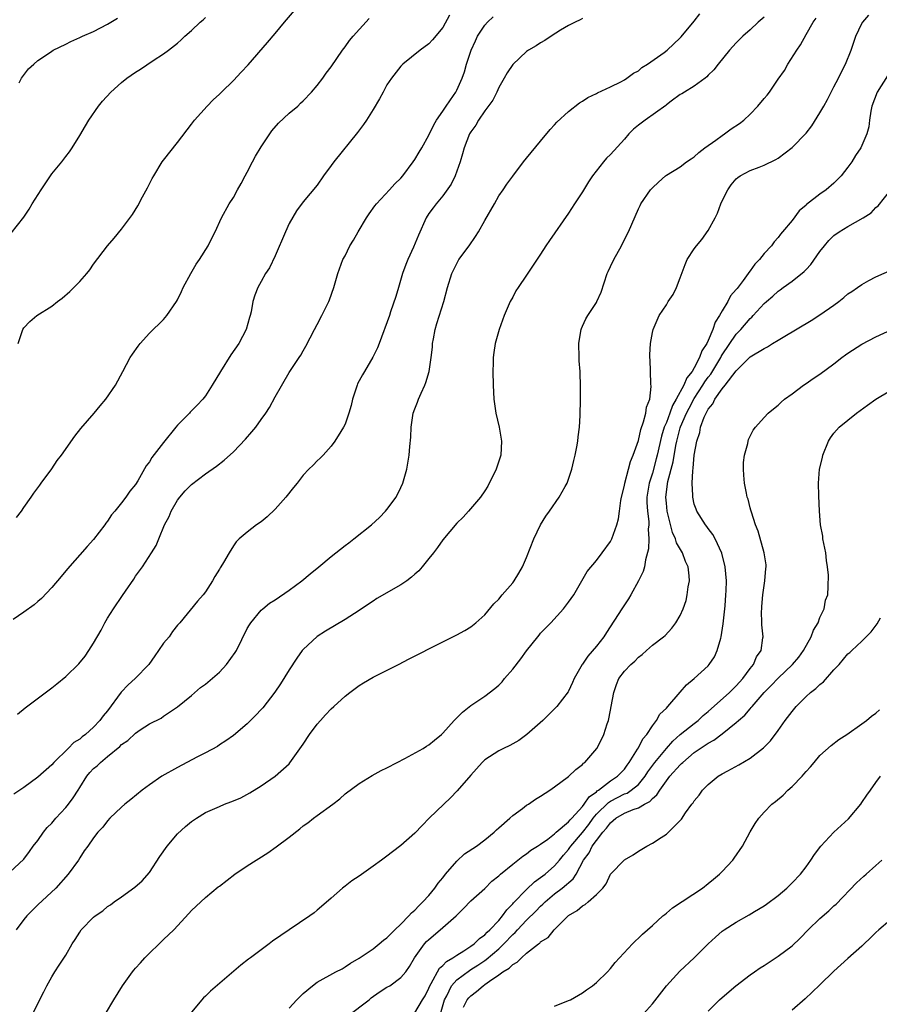
# Model space of a CAD drawing. Units: inches. Extents: x 2580000 to 2583000, y 1491000 to 1494000.
# Drawn here: x 2580584 to 2580707, y 1492556 to 1492697 of the extents above; entities that cross this region are included whole.
import ezdxf

# ---------------------------------------------------------------- set-up
doc = ezdxf.new("R2010")
doc.units = ezdxf.units.IN
doc.header["$MEASUREMENT"] = 0
doc.layers.add('LD25801491_10ft', color=110, linetype='Continuous')

msp = doc.modelspace()

# ---------------------------------------------------------------- linework, layer by layer
at = {"layer": 'LD25801491_10ft'}
for points, elevation in [([(2580584.19, 1492651), (2580584.84, 1492653), (2580585, 1492653.22), (2580585.86, 1492654.14), (2580586.86, 1492655), (2580589, 1492656.32), (2580589.81, 1492657), (2580590.5, 1492657.5), (2580591.57, 1492658.43), (2580592.15, 1492659), (2580593, 1492659.85), (2580594.02, 1492661), (2580594.45, 1492661.55), (2580595, 1492662.37), (2580597, 1492665), (2580597.92, 1492666.08), (2580599, 1492667.38), (2580600.55, 1492669.45), (2580601.31, 1492670.69), (2580601.99, 1492671.99), (2580602.7, 1492673.3), (2580603.38, 1492674.62), (2580603.6, 1492675), (2580604.83, 1492677), (2580605, 1492677.25), (2580607, 1492679.8), (2580609, 1492682.4), (2580609.44, 1492683), (2580611.24, 1492685), (2580612.13, 1492685.87), (2580613, 1492686.69), (2580613.3, 1492687), (2580615, 1492688.66), (2580616.14, 1492689.86), (2580617.12, 1492690.88), (2580619.91, 1492694.09), (2580621, 1492695.37), (2580622.33, 1492697), (2580624.05, 1492699)], 10200), ([(2580583, 1492575.26), (2580585, 1492577.15), (2580585.79, 1492578.21), (2580586.34, 1492579), (2580587, 1492579.8), (2580587.84, 1492581), (2580588.35, 1492581.65), (2580589, 1492582.29), (2580589.6, 1492583), (2580591, 1492584.52), (2580591.41, 1492585), (2580592.08, 1492585.92), (2580592.76, 1492587), (2580593, 1492587.41), (2580594.02, 1492589), (2580594.46, 1492589.54), (2580595, 1492590.11), (2580595.49, 1492590.51), (2580595.96, 1492591), (2580597, 1492591.84), (2580598.73, 1492593.27), (2580599, 1492593.55), (2580599.88, 1492594.12), (2580601, 1492595.2), (2580601.64, 1492595.64), (2580603, 1492596.52), (2580604.65, 1492597.35), (2580605, 1492597.61), (2580607, 1492598.94), (2580609, 1492600.58), (2580610.29, 1492601.71), (2580611, 1492602.2), (2580613, 1492603.94), (2580614.02, 1492605), (2580615.28, 1492606.72), (2580615.45, 1492607), (2580617, 1492610.15), (2580617.3, 1492610.7), (2580617.5, 1492611), (2580619, 1492612.81), (2580619.2, 1492613), (2580620.2, 1492613.8), (2580621, 1492614.3), (2580623, 1492615.66), (2580624.82, 1492617), (2580625.98, 1492618.02), (2580627.22, 1492619), (2580629, 1492620.49), (2580629.68, 1492621), (2580631, 1492622.08), (2580631.54, 1492622.46), (2580632.26, 1492623), (2580634.77, 1492625), (2580635.94, 1492626.06), (2580636.8, 1492627), (2580637, 1492627.23), (2580638.31, 1492629), (2580639, 1492630.36), (2580639.29, 1492631), (2580639.84, 1492633), (2580640.19, 1492635), (2580640.25, 1492636.25), (2580640.41, 1492637.59), (2580640.44, 1492639), (2580640.77, 1492641), (2580641, 1492641.63), (2580641.39, 1492642.61), (2580641.52, 1492643), (2580641.9, 1492643.9), (2580642.4, 1492645), (2580642.58, 1492645.42), (2580643.04, 1492646.96), (2580643.33, 1492649), (2580643.52, 1492650.48), (2580643.54, 1492651), (2580643.65, 1492651.65), (2580643.92, 1492653), (2580644.16, 1492653.84), (2580645.15, 1492657), (2580645.65, 1492659), (2580646.27, 1492661), (2580647, 1492662.47), (2580647.31, 1492663), (2580648.77, 1492665), (2580649.69, 1492666.31), (2580650.1, 1492667), (2580651, 1492668.62), (2580652.38, 1492671), (2580653, 1492672.12), (2580653.63, 1492673), (2580654.18, 1492673.82), (2580655, 1492674.98), (2580656.56, 1492677), (2580657, 1492677.52), (2580657.65, 1492678.35), (2580659, 1492679.97), (2580660.36, 1492681.64), (2580661, 1492682.3), (2580661.33, 1492682.67), (2580663, 1492684.21), (2580664.56, 1492685.44), (2580665, 1492685.7), (2580665.77, 1492686.23), (2580667, 1492686.79), (2580667.13, 1492686.87), (2580669, 1492687.74), (2580670.48, 1492688.48), (2580671, 1492688.77), (2580671.36, 1492689), (2580672.3, 1492689.7), (2580673, 1492690.06), (2580673.49, 1492690.51), (2580674.3, 1492691), (2580676.69, 1492692.69), (2580677.1, 1492693), (2580679, 1492694.77), (2580679.11, 1492694.89), (2580681, 1492697.16), (2580681.79, 1492698.21)], 10250), ([(2580583.21, 1492666.79), (2580585, 1492669.08), (2580585.77, 1492670.23), (2580586.19, 1492671), (2580587.46, 1492673), (2580589, 1492675.28), (2580590.43, 1492677), (2580591, 1492677.78), (2580591.56, 1492678.44), (2580591.91, 1492679), (2580593, 1492680.79), (2580593.83, 1492682.17), (2580594.29, 1492683), (2580595.67, 1492685), (2580596.28, 1492685.72), (2580597.44, 1492687), (2580599, 1492688.36), (2580599.77, 1492689), (2580601, 1492689.87), (2580601.7, 1492690.3), (2580603.53, 1492691.53), (2580605, 1492692.49), (2580605.7, 1492693), (2580607, 1492694.03), (2580607.52, 1492694.48), (2580608.07, 1492695), (2580609, 1492695.82), (2580610.26, 1492697), (2580610.66, 1492697.34), (2580611, 1492697.68)], 10190), ([(2580645.97, 1492698.03), (2580645, 1492696.23), (2580643.51, 1492694.49), (2580643, 1492693.92), (2580641.73, 1492693), (2580639.27, 1492691), (2580639, 1492690.73), (2580637.65, 1492689), (2580637, 1492688.02), (2580636.43, 1492687), (2580635.95, 1492686.05), (2580635, 1492684.49), (2580634.05, 1492683), (2580633.63, 1492682.37), (2580632.78, 1492681.22), (2580629.41, 1492677), (2580629, 1492676.47), (2580627.93, 1492675), (2580627, 1492673.68), (2580625, 1492671.28), (2580624.03, 1492669.97), (2580623, 1492668.16), (2580622.46, 1492667), (2580621, 1492663.56), (2580620.16, 1492661.84), (2580619.61, 1492661), (2580619, 1492659.86), (2580618.51, 1492659), (2580618.09, 1492657.91), (2580617.81, 1492657), (2580617.54, 1492655.54), (2580617.4, 1492655), (2580617.29, 1492654.71), (2580616.83, 1492653), (2580615.79, 1492651), (2580614.65, 1492649.35), (2580613.18, 1492647), (2580611.99, 1492645), (2580611, 1492643.51), (2580610.61, 1492643), (2580609.83, 1492642.17), (2580608.84, 1492641.16), (2580608.7, 1492641), (2580607, 1492639.3), (2580606.76, 1492639), (2580605, 1492636.79), (2580603.35, 1492634.65), (2580603, 1492634.04), (2580602.54, 1492633.46), (2580601.33, 1492631.33), (2580601, 1492630.78), (2580600.17, 1492629.83), (2580599.62, 1492629), (2580599, 1492628.17), (2580598.04, 1492627), (2580597.55, 1492626.45), (2580597, 1492625.54), (2580596.75, 1492625.25), (2580596.58, 1492625), (2580595, 1492622.9), (2580594.08, 1492621.92), (2580591.26, 1492618.74), (2580590.36, 1492617.64), (2580589, 1492616.06), (2580587.52, 1492614.48), (2580587, 1492614.04), (2580586.46, 1492613.54), (2580585, 1492612.5), (2580583.48, 1492611.48)], 10220), ([(2580665, 1492697.53), (2580664.66, 1492697.34), (2580663.93, 1492697), (2580663, 1492696.53), (2580661.86, 1492695.86), (2580660.51, 1492695), (2580659.62, 1492694.38), (2580659, 1492694.06), (2580658.36, 1492693.64), (2580657.28, 1492693), (2580657, 1492692.8), (2580655, 1492690.96), (2580654.23, 1492689.77), (2580653.8, 1492689), (2580653, 1492687.64), (2580652.72, 1492687), (2580652.15, 1492685.85), (2580651, 1492684.31), (2580650.12, 1492683), (2580649.72, 1492682.28), (2580649, 1492681.3), (2580648.83, 1492681), (2580648.06, 1492679), (2580647.83, 1492678.17), (2580647.47, 1492677), (2580647, 1492675.66), (2580646.75, 1492675), (2580646.2, 1492673.8), (2580645, 1492672.15), (2580644.03, 1492671), (2580643.6, 1492670.4), (2580643, 1492669.59), (2580642.62, 1492669), (2580641.5, 1492666.5), (2580640.81, 1492664.81), (2580639.99, 1492663), (2580639.7, 1492662.3), (2580639.24, 1492661), (2580638.63, 1492659), (2580638.29, 1492657.71), (2580637.52, 1492655.52), (2580637.36, 1492655), (2580635.88, 1492651), (2580635.63, 1492650.37), (2580634.99, 1492649.01), (2580633.76, 1492647), (2580633.48, 1492646.52), (2580632.8, 1492645.2), (2580632.72, 1492645), (2580632.07, 1492643), (2580631.87, 1492642.13), (2580631.53, 1492641), (2580631, 1492639.42), (2580630.79, 1492639), (2580630.41, 1492638.41), (2580629.55, 1492637), (2580629, 1492636.28), (2580627.84, 1492635), (2580627.42, 1492634.58), (2580627, 1492634.2), (2580626.42, 1492633.58), (2580625.83, 1492633), (2580625, 1492632.14), (2580624.12, 1492631), (2580623.61, 1492630.39), (2580622.52, 1492629), (2580621, 1492627.25), (2580619.83, 1492626.17), (2580619, 1492625.45), (2580618.33, 1492625), (2580617, 1492623.99), (2580615.84, 1492623), (2580615.4, 1492622.6), (2580615, 1492622.01), (2580614.39, 1492621), (2580613.61, 1492619.61), (2580613.23, 1492619), (2580613.12, 1492618.88), (2580613, 1492618.65), (2580612.36, 1492617.64), (2580612.02, 1492617), (2580611, 1492615.42), (2580610.66, 1492615), (2580609.89, 1492614.11), (2580607.33, 1492611), (2580607, 1492610.64), (2580606.28, 1492609.72), (2580605.79, 1492609), (2580605, 1492608.08), (2580604.3, 1492607), (2580603.75, 1492606.25), (2580602.89, 1492605), (2580600.94, 1492603), (2580599.92, 1492602.08), (2580598.96, 1492601.04), (2580597, 1492598.4), (2580596.35, 1492597.65), (2580595.87, 1492597), (2580595, 1492596.06), (2580593.84, 1492595), (2580593.34, 1492594.66), (2580593, 1492594.34), (2580592.17, 1492593.83), (2580591.35, 1492593), (2580589.29, 1492591), (2580589, 1492590.63), (2580587, 1492588.89), (2580585, 1492587.42), (2580583.57, 1492586.43)], 10240), ([(2580691, 1492697.75), (2580690.15, 1492697), (2580689, 1492695.91), (2580687.95, 1492695), (2580687, 1492694.04), (2580686.03, 1492693), (2580684.42, 1492691), (2580683.82, 1492690.18), (2580683, 1492689.42), (2580682.82, 1492689.18), (2580682.54, 1492689), (2580681, 1492687.83), (2580679.6, 1492687), (2580679.24, 1492686.76), (2580679, 1492686.64), (2580677.71, 1492685.71), (2580677, 1492685.18), (2580676.91, 1492685.09), (2580673.95, 1492683), (2580673, 1492682.27), (2580672.32, 1492681.68), (2580671.65, 1492681), (2580671, 1492680.25), (2580669, 1492678.06), (2580668.45, 1492677.55), (2580668, 1492677), (2580666.44, 1492675), (2580665.85, 1492674.15), (2580665, 1492672.71), (2580663.86, 1492671), (2580663, 1492669.65), (2580660.28, 1492665.72), (2580659.76, 1492665), (2580659, 1492663.79), (2580657, 1492660.8), (2580655.76, 1492659), (2580655.47, 1492658.53), (2580655, 1492657.62), (2580654.64, 1492657), (2580653.77, 1492655), (2580653.05, 1492653), (2580652.5, 1492651), (2580652.3, 1492649.7), (2580652.22, 1492649), (2580652.22, 1492648.22), (2580652.17, 1492647), (2580652.2, 1492645), (2580652.31, 1492643), (2580652.58, 1492641), (2580653.05, 1492639), (2580653.42, 1492637), (2580653.3, 1492635), (2580652.64, 1492633), (2580651.44, 1492630.56), (2580651, 1492629.87), (2580650.41, 1492629), (2580648.65, 1492627), (2580647.89, 1492626.11), (2580647, 1492625.27), (2580645, 1492622.87), (2580644.25, 1492621.76), (2580643.67, 1492621), (2580643, 1492620.21), (2580642.06, 1492619), (2580641.58, 1492618.42), (2580641, 1492617.96), (2580640.5, 1492617.5), (2580639.85, 1492617), (2580639, 1492616.41), (2580635.55, 1492614.45), (2580635, 1492614.08), (2580634.33, 1492613.67), (2580633, 1492612.73), (2580631, 1492611.46), (2580628.2, 1492609.8), (2580627, 1492609.02), (2580625, 1492607.18), (2580624.86, 1492607), (2580624.08, 1492605.92), (2580623, 1492604.25), (2580621.76, 1492602.24), (2580620.93, 1492601.07), (2580619.2, 1492598.8), (2580619, 1492598.56), (2580618.24, 1492597.76), (2580617, 1492596.51), (2580615, 1492594.84), (2580613.93, 1492594.07), (2580613, 1492593.49), (2580612.72, 1492593.28), (2580611, 1492592.38), (2580609.75, 1492591.75), (2580607, 1492590.27), (2580604.75, 1492589), (2580603, 1492587.77), (2580601.94, 1492587), (2580600.33, 1492585.67), (2580599.48, 1492585), (2580599, 1492584.57), (2580597.33, 1492583), (2580597, 1492582.64), (2580596.3, 1492581.7), (2580595.61, 1492581), (2580595, 1492580.21), (2580594.16, 1492579), (2580593.66, 1492578.34), (2580593, 1492577.33), (2580592.81, 1492577), (2580591.37, 1492575), (2580589.58, 1492573), (2580587, 1492570.61), (2580586.2, 1492569.8), (2580585.45, 1492569), (2580585, 1492568.47), (2580583.88, 1492567)], 10260), ([(2580583.95, 1492626.05), (2580584.66, 1492627), (2580585, 1492627.51), (2580586.07, 1492629), (2580586.44, 1492629.56), (2580587, 1492630.31), (2580587.28, 1492630.72), (2580587.5, 1492631), (2580589, 1492633.06), (2580589.79, 1492634.21), (2580590.38, 1492635), (2580592.3, 1492637.7), (2580593.18, 1492638.82), (2580595.08, 1492641), (2580595.94, 1492642.06), (2580596.76, 1492643), (2580598.12, 1492645), (2580599.17, 1492647), (2580600.25, 1492649), (2580600.55, 1492649.45), (2580601.37, 1492650.63), (2580601.67, 1492651), (2580603, 1492652.45), (2580605, 1492654.44), (2580605.5, 1492655), (2580606.86, 1492657), (2580607, 1492657.25), (2580607.56, 1492658.44), (2580607.81, 1492659), (2580608.9, 1492661), (2580609.67, 1492662.33), (2580610.14, 1492663), (2580611.41, 1492665), (2580611.91, 1492666.09), (2580612.41, 1492667), (2580613.3, 1492669), (2580614.4, 1492671), (2580615, 1492671.92), (2580615.59, 1492673), (2580616.11, 1492673.89), (2580616.71, 1492675), (2580617, 1492675.51), (2580617.75, 1492677), (2580618.19, 1492677.81), (2580619, 1492679.17), (2580620.21, 1492681), (2580620.53, 1492681.47), (2580621.47, 1492682.53), (2580623, 1492683.96), (2580624.22, 1492685), (2580624.61, 1492685.39), (2580625, 1492685.75), (2580626.2, 1492687), (2580627, 1492687.96), (2580627.81, 1492689), (2580628.29, 1492689.71), (2580629, 1492690.62), (2580630.64, 1492693), (2580631, 1492693.46), (2580631.61, 1492694.39), (2580632.14, 1492695), (2580634.44, 1492697.56)], 10210), ([(2580584.09, 1492597.91), (2580585.21, 1492598.79), (2580589, 1492601.67), (2580589.74, 1492602.26), (2580591, 1492603.29), (2580592.88, 1492605.12), (2580593.79, 1492606.21), (2580594.33, 1492607), (2580595, 1492608.05), (2580596.09, 1492609.91), (2580596.6, 1492611), (2580597, 1492611.67), (2580597.83, 1492613), (2580599.12, 1492614.88), (2580599.54, 1492615.54), (2580600.73, 1492617.26), (2580601, 1492617.67), (2580601.57, 1492618.43), (2580601.98, 1492619), (2580603.29, 1492621), (2580603.93, 1492622.07), (2580604.34, 1492623), (2580605.16, 1492625), (2580605.79, 1492626.21), (2580606.11, 1492627), (2580607, 1492628.57), (2580607.32, 1492629), (2580608.12, 1492629.88), (2580609, 1492630.81), (2580611, 1492632.3), (2580612.58, 1492633.42), (2580613.7, 1492634.3), (2580615, 1492635.46), (2580616.73, 1492637.27), (2580617.66, 1492638.34), (2580618.2, 1492639), (2580619, 1492640.09), (2580619.63, 1492641), (2580620.17, 1492641.83), (2580621, 1492643.35), (2580623, 1492646.83), (2580624.42, 1492649), (2580624.66, 1492649.34), (2580625, 1492649.95), (2580625.39, 1492650.61), (2580626.64, 1492653), (2580627, 1492653.73), (2580627.69, 1492655), (2580628.66, 1492657), (2580628.75, 1492657.25), (2580629.37, 1492659), (2580629.96, 1492661), (2580630.7, 1492663), (2580631, 1492663.54), (2580631.7, 1492665), (2580632.21, 1492665.79), (2580632.85, 1492667), (2580634.08, 1492669), (2580634.44, 1492669.56), (2580635.28, 1492670.72), (2580635.49, 1492671), (2580637.36, 1492673), (2580638.14, 1492673.86), (2580639, 1492674.69), (2580639.27, 1492675), (2580640.77, 1492677), (2580641, 1492677.35), (2580641.6, 1492678.4), (2580641.97, 1492679), (2580643, 1492680.83), (2580643.69, 1492682.31), (2580644.11, 1492683), (2580645, 1492684.26), (2580645.47, 1492685), (2580646.52, 1492686.52), (2580646.84, 1492687), (2580647, 1492687.29), (2580647.78, 1492689), (2580648.09, 1492689.91), (2580648.4, 1492691), (2580649.03, 1492693), (2580649.65, 1492694.35), (2580649.98, 1492695), (2580651, 1492696.59), (2580651.38, 1492697), (2580652.2, 1492697.8)], 10230), ([(2580584.33, 1492688.33), (2580584.67, 1492689), (2580584.8, 1492689.2), (2580585.68, 1492690.32), (2580586.41, 1492691), (2580587, 1492691.51), (2580588.53, 1492692.53), (2580589, 1492692.87), (2580589.22, 1492693), (2580591, 1492693.87), (2580591.74, 1492694.26), (2580593, 1492694.8), (2580593.42, 1492695), (2580595, 1492695.69), (2580597, 1492696.71), (2580598.43, 1492697.57)], 10180), ([(2580586.31, 1492555), (2580587, 1492556.45), (2580587.85, 1492558.15), (2580588.29, 1492559), (2580589, 1492560.29), (2580589.43, 1492561), (2580590.06, 1492561.94), (2580591, 1492563.39), (2580591.91, 1492565), (2580592.35, 1492565.65), (2580593, 1492566.68), (2580593.23, 1492567), (2580595, 1492568.82), (2580595.23, 1492569), (2580596.29, 1492569.71), (2580597, 1492570.34), (2580597.4, 1492570.6), (2580597.94, 1492571), (2580599, 1492571.72), (2580600.9, 1492573.1), (2580601.95, 1492574.05), (2580603, 1492575.22), (2580604.48, 1492577.52), (2580605.53, 1492579), (2580607, 1492580.75), (2580608.17, 1492581.83), (2580609, 1492582.53), (2580609.29, 1492582.71), (2580609.71, 1492583), (2580611, 1492583.8), (2580613, 1492584.7), (2580613.72, 1492585), (2580614.66, 1492585.34), (2580615, 1492585.5), (2580616.07, 1492585.93), (2580617.35, 1492586.65), (2580619, 1492587.65), (2580621, 1492589), (2580623, 1492590.81), (2580623.09, 1492590.91), (2580625, 1492593.62), (2580625.92, 1492595), (2580627, 1492596.45), (2580627.47, 1492597), (2580628.19, 1492597.81), (2580629, 1492598.68), (2580629.37, 1492599), (2580631, 1492600.5), (2580631.69, 1492601), (2580633, 1492602.02), (2580633.63, 1492602.37), (2580635, 1492603.19), (2580638.64, 1492605), (2580640.19, 1492605.81), (2580641.49, 1492606.51), (2580643.49, 1492607.49), (2580647, 1492609.25), (2580648.13, 1492609.87), (2580649, 1492610.43), (2580649.72, 1492611), (2580651, 1492612.14), (2580652.31, 1492613.69), (2580653, 1492614.39), (2580653.5, 1492615), (2580655, 1492616.73), (2580655.2, 1492617), (2580655.9, 1492618.1), (2580656.41, 1492619), (2580657, 1492620.35), (2580658.03, 1492623), (2580658.99, 1492625.01), (2580659.76, 1492626.24), (2580660.27, 1492627), (2580661.67, 1492629), (2580662.49, 1492630.49), (2580662.79, 1492631), (2580663, 1492631.55), (2580663.49, 1492633), (2580663.76, 1492634.24), (2580663.95, 1492635), (2580664.19, 1492636.19), (2580664.32, 1492637), (2580664.37, 1492637.63), (2580664.58, 1492639), (2580664.67, 1492640.67), (2580664.71, 1492643), (2580664.72, 1492644.72), (2580664.64, 1492647), (2580664.53, 1492648.53), (2580664.51, 1492649), (2580664.48, 1492651), (2580664.77, 1492652.77), (2580664.79, 1492653), (2580664.84, 1492653.16), (2580665, 1492653.47), (2580665.48, 1492654.52), (2580665.74, 1492655), (2580667, 1492656.86), (2580667.07, 1492657), (2580667.65, 1492658.35), (2580668.55, 1492661), (2580668.68, 1492661.32), (2580669, 1492662.03), (2580669.49, 1492663), (2580670.59, 1492665), (2580671, 1492665.87), (2580671.58, 1492667), (2580673, 1492670.26), (2580673.24, 1492670.76), (2580673.37, 1492671), (2580674.75, 1492673), (2580675, 1492673.28), (2580675.88, 1492674.12), (2580676.9, 1492675), (2580677, 1492675.08), (2580679, 1492676.29), (2580679.9, 1492677), (2580680.54, 1492677.46), (2580681, 1492677.71), (2580681.63, 1492678.37), (2580682.52, 1492679), (2580684.1, 1492680.1), (2580685, 1492680.76), (2580685.35, 1492681), (2580686.28, 1492681.72), (2580687.48, 1492682.52), (2580688.08, 1492683), (2580689, 1492683.85), (2580690.12, 1492685), (2580691, 1492686.1), (2580691.42, 1492686.58), (2580691.75, 1492687), (2580693, 1492688.84), (2580693.9, 1492690.1), (2580694.41, 1492691), (2580695.7, 1492693), (2580696.23, 1492693.77), (2580697, 1492695.23), (2580698.02, 1492697), (2580698.43, 1492697.57)], 10270), ([(2580596.69, 1492555), (2580597.89, 1492557), (2580599.12, 1492559), (2580600.54, 1492561), (2580600.75, 1492561.25), (2580601, 1492561.51), (2580601.7, 1492562.3), (2580602.31, 1492563), (2580603, 1492563.69), (2580604.38, 1492565), (2580605, 1492565.62), (2580606.48, 1492567), (2580608.64, 1492569.36), (2580609, 1492569.77), (2580611, 1492571.66), (2580612.82, 1492573.18), (2580613, 1492573.29), (2580615.22, 1492575), (2580617, 1492576.18), (2580619.95, 1492578.05), (2580621.12, 1492578.88), (2580623, 1492580.3), (2580624.52, 1492581.48), (2580625, 1492581.9), (2580625.65, 1492582.35), (2580626.48, 1492583), (2580627, 1492583.39), (2580629.23, 1492585), (2580630.23, 1492585.77), (2580631, 1492586.47), (2580633, 1492587.98), (2580634.89, 1492589.11), (2580636.18, 1492589.82), (2580637, 1492590.2), (2580638.48, 1492591), (2580639.55, 1492591.55), (2580642.16, 1492593), (2580642.67, 1492593.33), (2580643, 1492593.51), (2580643.8, 1492594.2), (2580644.8, 1492595), (2580645, 1492595.18), (2580646.63, 1492597), (2580647, 1492597.36), (2580647.8, 1492598.2), (2580649, 1492599.15), (2580651, 1492600.5), (2580652.43, 1492601.57), (2580653, 1492602.06), (2580653.47, 1492602.53), (2580653.82, 1492603), (2580655, 1492604.33), (2580656.16, 1492605.84), (2580657, 1492606.97), (2580658.61, 1492609), (2580658.77, 1492609.23), (2580659, 1492609.5), (2580660.44, 1492611), (2580662.29, 1492613), (2580663, 1492613.96), (2580663.73, 1492615), (2580665.68, 1492618.32), (2580667, 1492619.93), (2580667.81, 1492621), (2580669, 1492622.62), (2580669.19, 1492623), (2580669.92, 1492625), (2580670.14, 1492625.86), (2580670.31, 1492627), (2580670.49, 1492628.49), (2580670.58, 1492629), (2580671, 1492630.67), (2580671.06, 1492631), (2580671.6, 1492633), (2580671.89, 1492634.11), (2580672.27, 1492635), (2580673, 1492637.1), (2580673.33, 1492638.67), (2580673.75, 1492639.75), (2580674.06, 1492641), (2580674.15, 1492641.85), (2580674.64, 1492643), (2580674.83, 1492644.83), (2580674.79, 1492645.21), (2580674.71, 1492647), (2580674.67, 1492648.67), (2580674.64, 1492649), (2580674.65, 1492649.35), (2580674.74, 1492651), (2580675, 1492652.55), (2580675.1, 1492653), (2580675.98, 1492655), (2580677, 1492656.55), (2580677.28, 1492657), (2580677.99, 1492658), (2580678.45, 1492659), (2580679, 1492660.42), (2580679.69, 1492662.31), (2580679.99, 1492663), (2580681, 1492664.57), (2580681.31, 1492665), (2580682.1, 1492665.9), (2580683, 1492667.16), (2580684.01, 1492669), (2580684.33, 1492669.67), (2580684.81, 1492671), (2580685, 1492671.44), (2580685.79, 1492673), (2580686.3, 1492673.7), (2580687, 1492674.58), (2580687.23, 1492674.77), (2580687.58, 1492675), (2580689, 1492675.77), (2580690.27, 1492676.27), (2580691, 1492676.54), (2580692.66, 1492677.34), (2580693, 1492677.54), (2580695, 1492679.05), (2580697, 1492681.1), (2580697.82, 1492682.18), (2580699, 1492684.01), (2580699.53, 1492685), (2580700.06, 1492685.94), (2580700.58, 1492687), (2580701, 1492687.76), (2580701.64, 1492689), (2580702.09, 1492689.91), (2580702.66, 1492691), (2580703.46, 1492693), (2580703.85, 1492694.15), (2580704.12, 1492695), (2580705, 1492696.8), (2580705.12, 1492697), (2580705.99, 1492698.02)], 10280), ([(2580708.66, 1492689.34), (2580707.18, 1492687), (2580706.43, 1492685), (2580706.26, 1492684.26), (2580706.1, 1492683), (2580706.01, 1492682), (2580705.71, 1492681), (2580704.83, 1492679), (2580704.09, 1492677.91), (2580703.57, 1492677), (2580703, 1492676.23), (2580702.04, 1492675), (2580701, 1492673.95), (2580699.87, 1492673), (2580699, 1492672.4), (2580697.09, 1492670.91), (2580697, 1492670.82), (2580696.03, 1492669.97), (2580695, 1492668.63), (2580693.65, 1492667), (2580693.35, 1492666.65), (2580693, 1492666.16), (2580692.43, 1492665.57), (2580692.04, 1492665), (2580691, 1492663.87), (2580690.34, 1492663), (2580689.65, 1492662.35), (2580689, 1492661.38), (2580688.82, 1492661.18), (2580688.73, 1492661), (2580688, 1492660), (2580687.12, 1492658.88), (2580687, 1492658.71), (2580686.19, 1492657.81), (2580685.8, 1492657), (2580685, 1492655.67), (2580684.63, 1492655), (2580683.97, 1492654.03), (2580683.66, 1492653), (2580683, 1492651.42), (2580682.8, 1492651), (2580682.06, 1492649.94), (2580681.77, 1492649), (2580681, 1492647.52), (2580680.69, 1492647), (2580679.91, 1492646.09), (2580679.51, 1492645), (2580678.41, 1492643), (2580677.87, 1492642.13), (2580677.49, 1492641), (2580677, 1492639.69), (2580676.71, 1492639), (2580676.3, 1492637.7), (2580675.69, 1492635), (2580675.54, 1492634.46), (2580675, 1492632.43), (2580674.54, 1492631), (2580674.23, 1492629), (2580674.23, 1492628.23), (2580674.3, 1492627), (2580674.48, 1492625.52), (2580674.49, 1492625), (2580674.42, 1492624.42), (2580674.49, 1492623), (2580674.43, 1492621.57), (2580674, 1492620), (2580673.86, 1492619), (2580673.68, 1492618.32), (2580673.03, 1492617), (2580671.91, 1492615), (2580671.57, 1492614.43), (2580670.61, 1492613), (2580668.42, 1492609.58), (2580668.07, 1492609), (2580667, 1492607.66), (2580665.77, 1492606.23), (2580665, 1492605.08), (2580664.94, 1492605), (2580663.78, 1492603), (2580663.57, 1492602.43), (2580663, 1492601.21), (2580662.92, 1492601.08), (2580661.32, 1492599), (2580661, 1492598.67), (2580660.17, 1492597.83), (2580659.32, 1492597), (2580657.01, 1492594.99), (2580655.87, 1492594.13), (2580655, 1492593.67), (2580654.58, 1492593.43), (2580653.66, 1492593), (2580653, 1492592.66), (2580651, 1492591.36), (2580650.65, 1492591), (2580649, 1492589.17), (2580647.06, 1492586.94), (2580646.1, 1492585.9), (2580645.12, 1492585), (2580643.02, 1492583), (2580642.05, 1492581.95), (2580641, 1492580.88), (2580639, 1492579.08), (2580637.81, 1492578.19), (2580637, 1492577.56), (2580636.21, 1492577), (2580635, 1492576.11), (2580633, 1492574.7), (2580631.99, 1492574.01), (2580631, 1492573.28), (2580630.65, 1492573), (2580629, 1492571.57), (2580627.64, 1492570.36), (2580627, 1492569.81), (2580626.55, 1492569.45), (2580625.95, 1492569), (2580623, 1492567.01), (2580620.63, 1492565.37), (2580620.15, 1492565), (2580617.45, 1492563), (2580617.19, 1492562.81), (2580616.06, 1492561.94), (2580611.75, 1492558.25), (2580611, 1492557.51), (2580610.73, 1492557.27), (2580609, 1492555.24)], 10290), ([(2580623, 1492555.77), (2580624.09, 1492557), (2580625, 1492557.91), (2580626.33, 1492559), (2580627, 1492559.51), (2580629.66, 1492561), (2580630.56, 1492561.44), (2580631, 1492561.69), (2580631.78, 1492562.22), (2580633, 1492562.94), (2580635, 1492564.29), (2580635.9, 1492565), (2580636.48, 1492565.52), (2580637, 1492565.86), (2580638.13, 1492567), (2580639, 1492567.83), (2580640.15, 1492569), (2580640.53, 1492569.47), (2580641, 1492569.83), (2580641.55, 1492570.45), (2580642.15, 1492571), (2580643, 1492571.92), (2580643.84, 1492573), (2580644.31, 1492573.69), (2580645, 1492574.48), (2580645.4, 1492575), (2580647, 1492576.87), (2580648.12, 1492577.88), (2580649.82, 1492579), (2580651, 1492579.89), (2580652.37, 1492581), (2580652.66, 1492581.34), (2580653, 1492581.62), (2580654.59, 1492583), (2580655, 1492583.37), (2580656.38, 1492584.38), (2580657, 1492584.85), (2580657.24, 1492585), (2580658.28, 1492585.72), (2580659, 1492586.15), (2580660.33, 1492587), (2580661, 1492587.47), (2580663, 1492588.95), (2580664.03, 1492589.97), (2580665, 1492590.69), (2580665.14, 1492590.86), (2580665.33, 1492591), (2580667.03, 1492593), (2580667.71, 1492594.29), (2580668.03, 1492595), (2580668.51, 1492596.51), (2580668.7, 1492597), (2580668.77, 1492597.23), (2580669.47, 1492601), (2580669.86, 1492602.14), (2580670.22, 1492603), (2580671, 1492604.05), (2580671.91, 1492605), (2580672.5, 1492605.5), (2580673, 1492606.05), (2580673.54, 1492606.46), (2580674.16, 1492607), (2580675, 1492607.8), (2580676.6, 1492609), (2580676.81, 1492609.19), (2580677.78, 1492610.22), (2580678.36, 1492611), (2580679, 1492612.05), (2580679.39, 1492613), (2580679.82, 1492614.18), (2580680, 1492615), (2580680.13, 1492616.13), (2580680.3, 1492617), (2580680.27, 1492617.73), (2580680.12, 1492619), (2580679.76, 1492619.76), (2580679.31, 1492621), (2580678.44, 1492622.44), (2580678.31, 1492623), (2580677.9, 1492623.9), (2580677.11, 1492627), (2580677, 1492628.1), (2580676.93, 1492629), (2580677.22, 1492631.22), (2580677.98, 1492634.02), (2580678.38, 1492636.38), (2580678.51, 1492637), (2580679, 1492638.92), (2580679.04, 1492639.04), (2580679.88, 1492641), (2580680.26, 1492641.74), (2580681, 1492643.12), (2580682.24, 1492645), (2580682.52, 1492645.48), (2580683, 1492646.16), (2580683.38, 1492646.62), (2580684.81, 1492649), (2580684.87, 1492649.13), (2580685, 1492649.35), (2580687, 1492652.34), (2580687.66, 1492653), (2580689, 1492654.58), (2580689.23, 1492654.77), (2580689.45, 1492655), (2580691, 1492656.72), (2580691.32, 1492657), (2580692.24, 1492657.76), (2580693, 1492658.48), (2580693.31, 1492658.69), (2580693.71, 1492659), (2580695, 1492659.92), (2580696.72, 1492661.28), (2580697, 1492661.61), (2580697.71, 1492662.29), (2580699, 1492664.16), (2580699.65, 1492665), (2580700.28, 1492665.72), (2580701, 1492666.46), (2580701.73, 1492667), (2580703, 1492667.77), (2580705.2, 1492669), (2580706.31, 1492669.69), (2580707, 1492670.45), (2580707.31, 1492670.69), (2580709.13, 1492673)], 10300), ([(2580631.36, 1492554.64), (2580634.43, 1492557), (2580634.72, 1492557.28), (2580635.9, 1492558.1), (2580637, 1492558.78), (2580637.4, 1492559), (2580639, 1492560.19), (2580639.7, 1492561), (2580640.23, 1492561.77), (2580640.95, 1492563), (2580642.37, 1492565), (2580642.67, 1492565.33), (2580643, 1492565.65), (2580644.63, 1492567), (2580646.89, 1492569), (2580647, 1492569.13), (2580647.95, 1492570.05), (2580649, 1492571.15), (2580651, 1492572.95), (2580652.02, 1492573.98), (2580653, 1492574.75), (2580653.27, 1492575), (2580655, 1492576.43), (2580656.45, 1492577.55), (2580657, 1492577.91), (2580657.59, 1492578.41), (2580658.56, 1492579), (2580659, 1492579.29), (2580660.02, 1492580.02), (2580661, 1492580.78), (2580661.24, 1492581), (2580663, 1492582.47), (2580663.23, 1492582.77), (2580663.47, 1492583), (2580665, 1492584.68), (2580665.25, 1492585), (2580665.94, 1492586.06), (2580667, 1492586.79), (2580667.1, 1492586.9), (2580667.28, 1492587), (2580669, 1492588.34), (2580670.02, 1492589), (2580671, 1492590.04), (2580671.4, 1492590.6), (2580671.7, 1492591), (2580672.89, 1492592.89), (2580673, 1492593.08), (2580673.63, 1492594.37), (2580674.21, 1492595), (2580675, 1492596.22), (2580675.6, 1492597), (2580676.08, 1492597.92), (2580677, 1492598.78), (2580677.21, 1492599), (2580679, 1492601.04), (2580679.89, 1492602.11), (2580681, 1492603.03), (2580683, 1492604.83), (2580683.15, 1492605), (2580683.91, 1492606.09), (2580684.3, 1492607), (2580684.78, 1492608.78), (2580684.86, 1492609), (2580685.15, 1492610.85), (2580685.36, 1492613), (2580685.41, 1492613.41), (2580685.53, 1492615), (2580685.56, 1492615.56), (2580685.6, 1492617), (2580685.42, 1492619), (2580684.96, 1492620.96), (2580683.98, 1492623), (2580683.64, 1492623.64), (2580683, 1492624.49), (2580682.8, 1492624.8), (2580682.61, 1492625), (2580681.36, 1492627), (2580681.26, 1492627.26), (2580681, 1492627.99), (2580680.77, 1492629), (2580680.78, 1492629.21), (2580680.68, 1492631), (2580680.77, 1492632.77), (2580680.85, 1492633.15), (2580681, 1492635), (2580681.36, 1492637), (2580681.78, 1492638.22), (2580681.9, 1492639), (2580682.42, 1492640.42), (2580682.7, 1492641), (2580682.82, 1492641.18), (2580683, 1492641.57), (2580683.67, 1492642.33), (2580683.96, 1492643), (2580685, 1492644.51), (2580685.42, 1492645), (2580687, 1492647.08), (2580689, 1492649.07), (2580691, 1492650.28), (2580691.49, 1492650.51), (2580692.22, 1492651), (2580693, 1492651.47), (2580696.47, 1492653.52), (2580697, 1492653.87), (2580697.73, 1492654.27), (2580699, 1492655.12), (2580701, 1492656.49), (2580701.68, 1492657), (2580702.42, 1492657.58), (2580703, 1492658.09), (2580703.56, 1492658.44), (2580704.38, 1492659), (2580705, 1492659.46), (2580706.01, 1492660.01), (2580707, 1492660.53), (2580711, 1492662.31)], 10310), ([(2580641, 1492555.11), (2580642.1, 1492557), (2580642.45, 1492557.55), (2580643, 1492558.66), (2580643.13, 1492559), (2580643.34, 1492559.34), (2580644.5, 1492561.5), (2580645, 1492561.92), (2580645.52, 1492562.48), (2580646.44, 1492563), (2580647, 1492563.4), (2580648, 1492564), (2580649, 1492564.66), (2580649.48, 1492565), (2580650.23, 1492565.77), (2580651, 1492566.29), (2580651.34, 1492566.66), (2580651.73, 1492567), (2580653, 1492568.35), (2580653.56, 1492569), (2580654.14, 1492569.86), (2580655, 1492570.72), (2580655.12, 1492570.88), (2580657, 1492572.8), (2580658.12, 1492573.88), (2580659, 1492574.5), (2580659.63, 1492575), (2580661, 1492576.2), (2580661.68, 1492577), (2580662.28, 1492577.72), (2580663, 1492578.54), (2580663.19, 1492578.81), (2580663.31, 1492579), (2580665, 1492580.97), (2580665.88, 1492582.12), (2580666.53, 1492583), (2580667, 1492583.56), (2580668.73, 1492585.27), (2580669, 1492585.43), (2580670.03, 1492585.97), (2580671, 1492586.47), (2580671.39, 1492586.61), (2580671.97, 1492587), (2580673, 1492587.85), (2580673.96, 1492589), (2580674.36, 1492589.64), (2580675.34, 1492591), (2580677, 1492593), (2580677.95, 1492594.05), (2580679, 1492594.97), (2580681, 1492596.57), (2580681.56, 1492597), (2580682.29, 1492597.71), (2580683, 1492598.3), (2580686.03, 1492601), (2580686.5, 1492601.5), (2580687, 1492601.95), (2580687.96, 1492603), (2580689, 1492604.42), (2580689.48, 1492605), (2580689.91, 1492606.09), (2580690.56, 1492607), (2580690.82, 1492608.82), (2580690.84, 1492609), (2580690.69, 1492610.69), (2580690.69, 1492611), (2580690.62, 1492612.62), (2580690.65, 1492613), (2580690.69, 1492613.31), (2580690.83, 1492615), (2580691, 1492616.31), (2580691.11, 1492617), (2580691.24, 1492618.76), (2580691.28, 1492619), (2580691.29, 1492619.29), (2580691.03, 1492621), (2580690.13, 1492624.13), (2580689.78, 1492625), (2580689.19, 1492626.81), (2580689.11, 1492627.11), (2580689, 1492627.46), (2580688.7, 1492628.7), (2580688.59, 1492629), (2580688.46, 1492629.54), (2580688.17, 1492631), (2580688.11, 1492632.11), (2580688.03, 1492633), (2580688.07, 1492633.93), (2580688.21, 1492635), (2580688.66, 1492636.66), (2580688.72, 1492637), (2580688.78, 1492637.22), (2580689.45, 1492638.56), (2580689.77, 1492639), (2580691, 1492640.39), (2580691.59, 1492641), (2580692.36, 1492641.64), (2580693, 1492642.15), (2580693.43, 1492642.57), (2580693.92, 1492643), (2580695, 1492643.78), (2580696.63, 1492645), (2580697, 1492645.24), (2580698.02, 1492645.98), (2580699, 1492646.62), (2580701, 1492648.1), (2580702.14, 1492649), (2580702.64, 1492649.36), (2580703, 1492649.61), (2580705, 1492650.9), (2580707, 1492651.96), (2580709.28, 1492653)], 10320), ([(2580644.66, 1492555), (2580645.25, 1492557), (2580645.55, 1492557.55), (2580646.24, 1492559), (2580647, 1492559.85), (2580648.8, 1492561.2), (2580649, 1492561.31), (2580650.03, 1492561.97), (2580651, 1492562.64), (2580651.22, 1492562.78), (2580653, 1492564.31), (2580653.74, 1492565), (2580655, 1492566.33), (2580655.36, 1492566.64), (2580655.67, 1492567), (2580657, 1492568.41), (2580658.31, 1492569.69), (2580659, 1492570.4), (2580659.32, 1492570.68), (2580659.63, 1492571), (2580661, 1492572.17), (2580662.1, 1492573), (2580663.67, 1492574.33), (2580664.07, 1492575), (2580665.13, 1492577), (2580665.94, 1492578.06), (2580666.4, 1492579), (2580667, 1492579.83), (2580667.92, 1492581), (2580668.45, 1492581.55), (2580669, 1492582.35), (2580669.78, 1492583), (2580671, 1492583.7), (2580672.25, 1492584.25), (2580673, 1492584.5), (2580673.86, 1492585), (2580674.62, 1492585.38), (2580675, 1492585.83), (2580675.66, 1492586.34), (2580676.06, 1492587), (2580677, 1492588.36), (2580677.52, 1492589), (2580679, 1492590.66), (2580679.18, 1492590.82), (2580679.35, 1492591), (2580681, 1492592.42), (2580681.83, 1492593), (2580682.56, 1492593.44), (2580683, 1492593.76), (2580683.82, 1492594.18), (2580685, 1492595.08), (2580687, 1492596.69), (2580687.34, 1492597), (2580688.24, 1492597.76), (2580689, 1492598.67), (2580689.16, 1492598.84), (2580689.28, 1492599), (2580691, 1492601), (2580692.01, 1492601.99), (2580693, 1492603.04), (2580695.08, 1492605), (2580695.95, 1492606.05), (2580696.66, 1492607), (2580697.76, 1492609), (2580698.07, 1492609.93), (2580698.72, 1492611), (2580699, 1492611.73), (2580699.59, 1492613), (2580699.77, 1492614.23), (2580700.11, 1492615), (2580700.17, 1492616.17), (2580700.21, 1492617.79), (2580700.09, 1492619), (2580699.93, 1492619.93), (2580699.85, 1492621), (2580699.43, 1492623), (2580699.39, 1492623.39), (2580699.08, 1492625), (2580698.94, 1492627), (2580698.85, 1492629.15), (2580698.8, 1492631), (2580698.94, 1492633), (2580699.35, 1492634.65), (2580699.41, 1492635), (2580700.23, 1492637), (2580700.51, 1492637.49), (2580701, 1492638.14), (2580701.76, 1492639), (2580703, 1492640.02), (2580704.22, 1492641), (2580705.82, 1492642.18), (2580707, 1492643), (2580709, 1492644.2)], 10330), ([(2580647.94, 1492555.94), (2580648.5, 1492557), (2580648.72, 1492557.28), (2580649, 1492557.58), (2580649.84, 1492558.16), (2580650.75, 1492559), (2580651, 1492559.16), (2580651.67, 1492559.67), (2580653, 1492560.58), (2580653.57, 1492561), (2580654.49, 1492561.51), (2580655, 1492562.06), (2580655.64, 1492562.36), (2580656.25, 1492563), (2580657, 1492563.65), (2580658.69, 1492565), (2580658.88, 1492565.12), (2580659, 1492565.27), (2580660.08, 1492565.92), (2580660.93, 1492567), (2580662.93, 1492569), (2580663, 1492569.06), (2580664.24, 1492569.76), (2580665, 1492570.43), (2580665.38, 1492570.62), (2580665.79, 1492571), (2580667, 1492572.05), (2580667.92, 1492573), (2580668.38, 1492573.62), (2580669, 1492574.97), (2580671, 1492577.04), (2580672.24, 1492577.76), (2580673, 1492578.29), (2580674.22, 1492579), (2580675, 1492579.41), (2580676.25, 1492580.25), (2580677, 1492580.73), (2580677.29, 1492581), (2580679, 1492582.68), (2580679.15, 1492582.85), (2580679.75, 1492583.75), (2580680.65, 1492585), (2580680.82, 1492585.18), (2580681, 1492585.47), (2580681.68, 1492586.32), (2580682.17, 1492587), (2580683, 1492587.83), (2580684.44, 1492589), (2580685, 1492589.35), (2580685.8, 1492589.8), (2580687.37, 1492590.63), (2580689, 1492591.59), (2580690.92, 1492593.08), (2580691.9, 1492594.1), (2580693, 1492595.58), (2580694.02, 1492597), (2580695, 1492598.3), (2580695.59, 1492599), (2580697, 1492600.41), (2580697.66, 1492601), (2580698.42, 1492601.58), (2580699, 1492602.16), (2580699.49, 1492602.51), (2580701, 1492604.24), (2580701.76, 1492605), (2580703, 1492606.53), (2580703.26, 1492606.74), (2580703.55, 1492607), (2580705, 1492608.38), (2580705.6, 1492609), (2580706.32, 1492609.68), (2580707.17, 1492610.83), (2580707.68, 1492611.68)], 10340), ([(2580661, 1492556.1), (2580663, 1492556.87), (2580663.26, 1492557), (2580665, 1492558), (2580665.57, 1492558.43), (2580666.42, 1492559), (2580667, 1492559.47), (2580668.56, 1492561), (2580669, 1492561.49), (2580669.66, 1492562.34), (2580670.29, 1492563), (2580672.15, 1492565), (2580672.58, 1492565.42), (2580673, 1492565.8), (2580673.59, 1492566.41), (2580675, 1492567.62), (2580676.52, 1492569), (2580676.78, 1492569.22), (2580677, 1492569.38), (2580677.86, 1492570.14), (2580682.16, 1492573), (2580683, 1492573.65), (2580683.73, 1492574.27), (2580684.63, 1492575), (2580685, 1492575.37), (2580686.54, 1492577), (2580686.73, 1492577.27), (2580687.89, 1492579), (2580689, 1492581.07), (2580689.74, 1492582.26), (2580690.22, 1492583), (2580691, 1492583.85), (2580692.1, 1492585), (2580692.62, 1492585.38), (2580693.71, 1492586.29), (2580694.39, 1492587), (2580695, 1492587.55), (2580696.43, 1492589), (2580696.71, 1492589.29), (2580697, 1492589.68), (2580697.63, 1492590.37), (2580698.15, 1492591), (2580699, 1492591.99), (2580700.59, 1492593.41), (2580701.72, 1492594.28), (2580702.82, 1492595), (2580705, 1492596.53), (2580705.65, 1492597), (2580706.39, 1492597.61), (2580707, 1492598.03), (2580707.5, 1492598.5)], 10350), ([(2580673.71, 1492555), (2580675, 1492556.43), (2580677, 1492559), (2580678.93, 1492561.07), (2580680.98, 1492563), (2580682.97, 1492565.03), (2580684.03, 1492565.97), (2580685, 1492566.81), (2580685.26, 1492567), (2580687, 1492568.09), (2580688.85, 1492569.15), (2580689.63, 1492569.63), (2580691, 1492570.44), (2580691.33, 1492570.67), (2580693, 1492571.95), (2580694.24, 1492573), (2580695, 1492573.73), (2580696.2, 1492575), (2580697, 1492576.02), (2580697.7, 1492577), (2580698.21, 1492577.79), (2580699.1, 1492579), (2580700.98, 1492581.02), (2580703.07, 1492582.93), (2580704.83, 1492585), (2580705, 1492585.23), (2580705.69, 1492586.31), (2580706.21, 1492587), (2580707, 1492588.11), (2580707.68, 1492589)], 10360), ([(2580683, 1492555.34), (2580684.62, 1492557), (2580685, 1492557.34), (2580686.96, 1492559), (2580689, 1492560.55), (2580689.61, 1492561), (2580690.43, 1492561.57), (2580691, 1492561.92), (2580693, 1492563.25), (2580695, 1492564.74), (2580696.16, 1492565.84), (2580697.32, 1492567), (2580699, 1492568.64), (2580700.26, 1492569.74), (2580701, 1492570.45), (2580701.3, 1492570.7), (2580704.25, 1492573.75), (2580705.29, 1492574.71), (2580705.63, 1492575), (2580707, 1492576.21), (2580707.87, 1492577)], 10370), ([(2580709, 1492568.36), (2580707.42, 1492567), (2580707, 1492566.62), (2580706.2, 1492565.8), (2580705.33, 1492565), (2580705, 1492564.68), (2580703, 1492562.92), (2580701, 1492561.09), (2580699, 1492559.15), (2580697.9, 1492558.1), (2580696.86, 1492557.14), (2580695, 1492555.53)], 10380)]:
    msp.add_lwpolyline(points, dxfattribs=dict(at, elevation=elevation))

doc.saveas('drawing.dxf')
